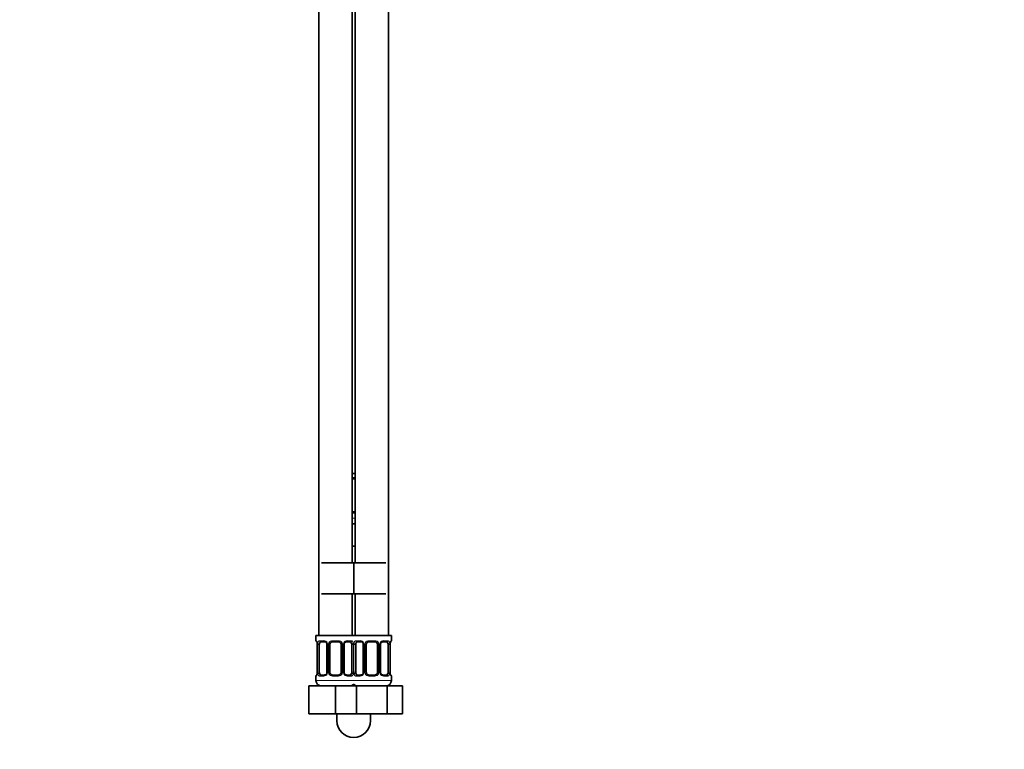
# Model space of a CAD drawing. Units: millimetres. Extents: x 0 to 1478, y 0 to 1758.
# Drawn here: x 1126 to 1478, y 677 to 937 of the extents above; entities that cross this region are included whole.
import ezdxf
from ezdxf import colors
from ezdxf.entities.mleader import LeaderData, LeaderLine
from ezdxf.math import Vec2, Vec3

# ---------------------------------------------------------------- set-up
doc = ezdxf.new("R2010")
doc.units = ezdxf.units.MM
doc.layers.add('DV4_Défaut', color=7, linetype='Continuous')
doc.layers.add('Défaut', color=7, linetype='Continuous')

# ---------------------------------------------------------------- blocks, each defined once
blk = doc.blocks.new('_DOT')
at = {"color": 0}
blk.add_line((0, 0), (-1, 0), dxfattribs=at)
at = {"color": 0, "const_width": 0.333}
blk.add_lwpolyline([(-0.1665, 0, 1), (0.1665, 0, 1)], format="xyb", close=True, dxfattribs=at)
blk = doc.blocks.new('SE3')
at = {"layer": 'DV4_Défaut', "color": 7, "linetype": 'Continuous', "lineweight": 35}
for p, q in [((1232.69, 1021.16), (1232.69, 717.16)), ((1244.69, 743.16), (1244.69, 1021.16)), ((1245.69, 1021.16), (1245.69, 743.16)), ((1257.69, 717.16), (1257.69, 1021.16)), ((1245.69, 775.16), (1244.69, 775.16)), ((1245.69, 773.28), (1244.69, 773.28)), ((1244.69, 761.4), (1245.69, 761.4)), ((1244.69, 757.16), (1245.69, 757.16)), ((1244.69, 749.16), (1245.19, 749.16)), ((1245.19, 749.16), (1245.69, 749.16)), ((1233.69, 743.16), (1245.19, 743.16)), ((1245.19, 743.16), (1245.19, 732.16)), ((1245.19, 743.16), (1256.69, 743.16)), ((1233.69, 732.16), (1245.19, 732.16)), ((1244.69, 717.16), (1244.69, 732.16)), ((1245.19, 732.16), (1256.69, 732.16)), ((1245.69, 732.16), (1245.69, 717.16)), ((1245.19, 717.16), (1231.69, 717.16)), ((1231.69, 717.16), (1231.69, 715.36)), ((1258.69, 717.16), (1245.19, 717.16)), ((1258.69, 715.36), (1258.69, 717.16)), ((1232.14, 714.13), (1232.14, 713.96)), ((1232.14, 713.96), (1232.14, 704.08)), ((1232.9, 704.08), (1232.9, 713.96)), ((1234.79, 714.96), (1233.37, 714.96)), ((1235.64, 713.96), (1235.64, 704.08)), ((1236.69, 704.08), (1236.69, 713.96)), ((1239.69, 714.96), (1237.69, 714.96)), ((1240.69, 713.96), (1240.69, 704.08)), ((1241.75, 704.08), (1241.75, 713.96)), ((1244.01, 714.96), (1242.6, 714.96)), ((1244.49, 713.96), (1244.49, 704.08)), ((1245.9, 704.08), (1245.9, 713.96)), ((1247.79, 714.96), (1246.37, 714.96)), ((1248.64, 713.96), (1248.64, 704.08)), ((1249.69, 704.08), (1249.69, 713.96)), ((1252.69, 714.96), (1250.69, 714.96)), ((1253.69, 713.96), (1253.69, 704.08)), ((1254.75, 704.08), (1254.75, 713.96)), ((1257.01, 714.96), (1255.6, 714.96)), ((1257.49, 713.96), (1257.49, 704.08)), ((1258.24, 704.08), (1258.24, 713.96)), ((1258.25, 713.96), (1258.25, 714.17)), ((1231.69, 702.68), (1231.69, 701.16)), ((1232.14, 704.09), (1232.14, 703.88)), ((1233.37, 703.08), (1234.79, 703.08)), ((1237.69, 703.08), (1239.69, 703.08)), ((1242.6, 703.08), (1244.01, 703.08)), ((1246.37, 703.08), (1247.79, 703.08)), ((1250.69, 703.08), (1252.69, 703.08)), ((1255.6, 703.08), (1257.01, 703.08)), ((1258.25, 703.91), (1258.25, 704.08)), ((1258.69, 701.16), (1258.69, 702.68)), ((1229.19, 699.16), (1238.69, 699.16)), ((1229.19, 689.16), (1229.19, 699.16)), ((1238.69, 699.16), (1244.97, 699.16)), ((1238.69, 689.16), (1238.69, 699.16)), ((1244.97, 699.16), (1246.21, 699.16)), ((1246.21, 699.16), (1257.18, 699.16)), ((1246.21, 689.16), (1246.21, 699.16)), ((1257.18, 699.16), (1262.66, 699.16)), ((1257.18, 689.16), (1257.18, 699.16)), ((1262.66, 689.16), (1262.66, 699.16)), ((1229.19, 689.16), (1238.69, 689.16)), ((1238.69, 689.16), (1244.97, 689.16)), ((1239.19, 689.16), (1239.19, 686.76)), ((1244.97, 689.16), (1246.21, 689.16)), ((1246.21, 689.16), (1257.18, 689.16)), ((1251.19, 686.76), (1251.19, 689.16)), ((1257.18, 689.16), (1262.66, 689.16))]:
    blk.add_line(p, q, dxfattribs=at)
at = {"layer": 'DV4_Défaut', "color": 7, "linetype": 'Continuous', "lineweight": 18}
for p, q in [((1244.69, 773.68), (1245.69, 773.68)), ((1245.69, 761), (1244.69, 761)), ((1245.69, 759.16), (1244.69, 759.16)), ((1231.77, 715.36), (1231.69, 715.36)), ((1233.05, 715.36), (1234.55, 715.36)), ((1237.63, 715.36), (1239.75, 715.36)), ((1242.84, 715.36), (1244.34, 715.36)), ((1246.05, 715.36), (1247.55, 715.36)), ((1250.63, 715.36), (1252.75, 715.36)), ((1255.84, 715.36), (1257.34, 715.36)), ((1258.69, 715.36), (1258.61, 715.36)), ((1232.17, 713.96), (1232.14, 713.96)), ((1232.17, 713.96), (1232.17, 704.08)), ((1232.28, 704.08), (1232.28, 713.96)), ((1232.9, 713.96), (1232.28, 713.96)), ((1235.64, 713.96), (1235.88, 713.96)), ((1235.88, 713.96), (1235.88, 704.08)), ((1236.15, 704.08), (1236.15, 713.96)), ((1236.69, 713.96), (1236.15, 713.96)), ((1240.69, 713.96), (1241.24, 713.96)), ((1241.24, 713.96), (1241.24, 704.08)), ((1241.51, 704.08), (1241.51, 713.96)), ((1241.75, 713.96), (1241.51, 713.96)), ((1244.49, 713.96), (1245.1, 713.96)), ((1245.1, 713.96), (1245.1, 704.08)), ((1245.28, 704.08), (1245.28, 713.96)), ((1245.9, 713.96), (1245.28, 713.96)), ((1248.64, 713.96), (1248.88, 713.96)), ((1248.88, 713.96), (1248.88, 704.08)), ((1249.15, 704.08), (1249.15, 713.96)), ((1249.69, 713.96), (1249.15, 713.96)), ((1253.69, 713.96), (1254.24, 713.96)), ((1254.24, 713.96), (1254.24, 704.08)), ((1254.51, 704.08), (1254.51, 713.96)), ((1254.75, 713.96), (1254.51, 713.96)), ((1257.49, 713.96), (1258.1, 713.96)), ((1258.1, 713.96), (1258.1, 704.08)), ((1258.22, 704.08), (1258.22, 713.96)), ((1258.22, 713.96), (1258.24, 713.96)), ((1231.77, 702.68), (1231.69, 702.68)), ((1245.69, 701.16), (1231.69, 701.16)), ((1232.14, 704.08), (1232.17, 704.08)), ((1232.28, 704.08), (1232.9, 704.08)), ((1234.55, 702.68), (1233.05, 702.68)), ((1235.88, 704.08), (1235.64, 704.08)), ((1236.15, 704.08), (1236.69, 704.08)), ((1239.75, 702.68), (1237.63, 702.68)), ((1241.24, 704.08), (1240.69, 704.08)), ((1241.51, 704.08), (1241.75, 704.08)), ((1244.34, 702.68), (1242.84, 702.68)), ((1245.1, 704.08), (1244.49, 704.08)), ((1258.69, 701.16), (1244.69, 701.16)), ((1245.28, 704.08), (1245.9, 704.08)), ((1247.55, 702.68), (1246.05, 702.68)), ((1248.88, 704.08), (1248.64, 704.08)), ((1249.15, 704.08), (1249.69, 704.08)), ((1252.75, 702.68), (1250.63, 702.68)), ((1254.24, 704.08), (1253.69, 704.08)), ((1254.51, 704.08), (1254.75, 704.08)), ((1257.34, 702.68), (1255.84, 702.68)), ((1258.1, 704.08), (1257.49, 704.08)), ((1258.24, 704.08), (1258.22, 704.08)), ((1258.61, 702.68), (1258.69, 702.68))]:
    blk.add_line(p, q, dxfattribs=at)
at = {"layer": 'DV4_Défaut', "color": 7, "linetype": 'Continuous', "lineweight": 35}
for centre, radius, start, end in [((1232.09, 715.36), 0.4, 180, 250.7041), ((1258.29, 715.36), 0.4, 303.5756, 0), ((1230.51, 714.13), 1.63, 0.0661, 12.7972), ((1235, 714.05), 0.639, 351.6797, 31.9077), ((1237.69, 713.96), 1, 154.4167, 180), ((1237.69, 713.96), 1, 90, 154.4167), ((1239.69, 713.96), 1, 25.5833, 90), ((1239.69, 713.96), 1, 0, 25.5833), ((1242.5, 714.04), 0.742, 151.1638, 185.916), ((1248, 714.05), 0.639, 351.6797, 31.9077), ((1250.69, 713.96), 1, 154.4167, 180), ((1250.69, 713.96), 1, 90, 154.4167), ((1252.69, 713.96), 1, 25.5833, 90), ((1252.69, 713.96), 1, 0, 25.5833), ((1255.5, 714.04), 0.742, 151.1638, 185.916), ((1261.18, 713.97), 2.94, 169.8225, 176.1401), ((1258.77, 714.43), 0.488, 163.1592, 172.4073), ((1232.09, 702.68), 0.4, 123.5756, 180), ((1233.69, 701.16), 2, 180, 270), ((1231.61, 703.61), 0.489, 343.1592, 352.4187), ((1229.21, 704.07), 2.93, 349.8216, 356.1416), ((1234.89, 704.01), 0.741, 331.1653, 5.9181), ((1237.69, 704.08), 1, 180, 205.5833), ((1237.69, 704.08), 1, 205.5833, 270), ((1239.69, 704.08), 1, 270, 334.4167), ((1239.69, 704.08), 1, 334.4167, 0), ((1242.39, 703.99), 0.64, 171.6599, 211.9498), ((1247.89, 704.01), 0.741, 331.1653, 5.9181), ((1250.69, 704.08), 1, 180, 205.5833), ((1250.69, 704.08), 1, 205.5833, 270), ((1252.69, 704.08), 1, 270, 334.4167), ((1252.69, 704.08), 1, 334.4167, 0), ((1255.39, 703.99), 0.64, 171.6599, 211.9498), ((1256.69, 701.16), 2, 270, 0), ((1259.88, 703.91), 1.63, 180.0717, 192.8027), ((1258.29, 702.68), 0.4, 0, 70.9548), ((1243.69, 701.16), 2, 270, 318.5904), ((1246.69, 701.16), 2, 221.4096, 270), ((1245.19, 686.76), 6, 180, 0)]:
    blk.add_arc(centre, radius, start, end, dxfattribs=at)
at = {"layer": 'DV4_Défaut', "color": 7, "linetype": 'Continuous', "lineweight": 18}
for centre, radius, start, end in [((1234.49, 713.98), 1.39, 25.1473, 87.3249), ((1237.61, 713.87), 1.49, 89.2905, 152.1251), ((1239.77, 713.87), 1.49, 27.8747, 90.7097), ((1242.9, 713.98), 1.39, 92.6748, 154.853), ((1247.49, 713.98), 1.39, 25.1473, 87.3249), ((1250.61, 713.87), 1.49, 89.2905, 152.1251), ((1252.77, 713.87), 1.49, 27.8747, 90.7097), ((1255.9, 713.98), 1.39, 92.6748, 154.853), ((1228.82, 713.97), 3.35, 359.8705, 10.2708), ((1235.06, 713.98), 2.78, 167.8078, 180.3687), ((1234.5, 713.96), 1.38, 359.8791, 25.9211), ((1237.49, 713.96), 1.34, 153.3511, 180.1815), ((1239.9, 713.96), 1.34, 359.817, 26.6505), ((1242.88, 713.96), 1.38, 154.0799, 180.1199), ((1242.33, 713.98), 2.78, 359.628, 12.1955), ((1248.06, 713.98), 2.78, 167.8078, 180.3687), ((1247.5, 713.96), 1.38, 359.8791, 25.9211), ((1250.49, 713.96), 1.34, 153.3511, 180.1815), ((1252.9, 713.96), 1.34, 359.817, 26.6505), ((1255.88, 713.96), 1.38, 154.0799, 180.1199), ((1255.33, 713.98), 2.78, 359.628, 12.1955), ((1261.56, 713.97), 3.35, 169.7304, 180.1284), ((1228.82, 704.08), 3.35, 349.7304, 0.1284), ((1235.06, 704.07), 2.78, 179.628, 192.1955), ((1234.49, 704.07), 1.39, 272.6748, 334.853), ((1234.5, 704.08), 1.38, 334.0799, 0.1199), ((1237.49, 704.08), 1.34, 179.817, 206.6505), ((1237.61, 704.18), 1.49, 207.8747, 270.7097), ((1239.77, 704.18), 1.49, 269.2905, 332.1251), ((1239.9, 704.08), 1.34, 333.3511, 0.1815), ((1242.88, 704.08), 1.38, 179.8791, 205.9211), ((1242.9, 704.07), 1.39, 205.1473, 267.3249), ((1242.32, 704.07), 2.78, 347.8078, 0.3687), ((1248.06, 704.07), 2.78, 179.628, 192.1955), ((1247.49, 704.07), 1.39, 272.6748, 334.853), ((1247.5, 704.08), 1.38, 334.0799, 0.1199), ((1250.49, 704.08), 1.34, 179.817, 206.6505), ((1250.61, 704.18), 1.49, 207.8747, 270.7097), ((1252.77, 704.18), 1.49, 269.2905, 332.1251), ((1252.9, 704.08), 1.34, 333.3511, 0.1815), ((1255.88, 704.08), 1.38, 179.8791, 205.9211), ((1255.9, 704.07), 1.39, 205.1473, 267.3249), ((1255.32, 704.07), 2.78, 347.8078, 0.3687), ((1261.56, 704.08), 3.35, 179.8705, 190.2708)]:
    blk.add_arc(centre, radius, start, end, dxfattribs=at)
for centre, major_axis, ratio, start_param, end_param in [((1232.17, 715.36), (0, -0.4), 0.988455, 4.712389, 5.6164), ((1233.37, 715.36), (0, -0.4), 0.806081, 4.712389, 6.283185), ((1234.79, 715.36), (0, -0.4), 0.591806, 4.712389, 6.283185), ((1237.69, 715.36), (0, -0.4), 0.151515, 4.712389, 6.283185), ((1239.69, 715.36), (0, -0.4), 0.151515, 0, 1.570796), ((1242.6, 715.36), (0, -0.4), 0.591806, 0, 1.570796), ((1244.01, 715.36), (0, -0.4), 0.806081, 0, 1.570796), ((1246.37, 715.36), (0, -0.4), 0.806081, 4.712389, 6.283185), ((1247.79, 715.36), (0, -0.4), 0.591806, 4.712389, 6.283185), ((1250.69, 715.36), (0, -0.4), 0.151515, 4.712389, 6.283185), ((1252.69, 715.36), (0, -0.4), 0.151515, 0, 1.570796), ((1255.6, 715.36), (0, -0.4), 0.591806, 0, 1.570796), ((1257.01, 715.36), (0, -0.4), 0.806081, 0, 1.570796), ((1258.22, 715.36), (0, -0.4), 0.988455, 0.670564, 1.570796), ((1232.71, 714.56), (0.391, -0.084), 0.411702, 3.62283, 5.508006), ((1235.91, 714.56), (0.363, 0.168), 0.191543, 1.963754, 3.15144), ((1236.43, 714.56), (0.361, -0.173), 0.155676, 4.398009, 6.283185), ((1240.96, 714.56), (-0.361, -0.173), 0.155676, 0, 1.885177), ((1241.48, 714.56), (-0.363, 0.168), 0.191543, 3.131391, 4.319431), ((1244.68, 714.56), (-0.391, -0.084), 0.411702, 0.775179, 2.660356), ((1245.71, 714.56), (0.391, -0.084), 0.411702, 3.62283, 5.508006), ((1248.91, 714.56), (0.363, 0.168), 0.191543, 1.963754, 3.15144), ((1249.43, 714.56), (0.361, -0.173), 0.155676, 4.398009, 6.283185), ((1253.96, 714.56), (-0.361, -0.173), 0.155676, 0, 1.885177), ((1254.48, 714.56), (-0.363, 0.168), 0.191543, 3.131391, 4.319431), ((1257.68, 714.56), (-0.391, -0.084), 0.411702, 0.775179, 2.660356), ((1257.89, 714.56), (-0.394, 0.069), 0.426558, 3.137309, 3.530367), ((1232.17, 702.68), (0, -0.4), 0.988455, 3.806801, 4.712389), ((1232.49, 703.48), (0.394, -0.069), 0.426558, 3.136263, 3.530367), ((1232.71, 703.48), (-0.391, -0.084), 0.411702, 3.916772, 5.801948), ((1233.37, 702.68), (0, -0.4), 0.806081, 3.141593, 4.712389), ((1234.79, 702.68), (0, -0.4), 0.591806, 3.141593, 4.712389), ((1235.91, 703.48), (0.363, -0.168), 0.191543, 3.125428, 4.319431), ((1236.43, 703.48), (-0.361, -0.173), 0.155676, 3.141593, 5.026769), ((1237.69, 702.68), (0, -0.4), 0.151515, 3.141593, 4.712389), ((1239.69, 702.68), (0, -0.4), 0.151515, 1.570796, 3.141593), ((1240.96, 703.48), (0.361, -0.173), 0.155676, 1.256416, 3.141593), ((1241.48, 703.48), (-0.363, -0.168), 0.191543, 1.963754, 3.157306), ((1242.6, 702.68), (0, -0.4), 0.591806, 1.570796, 3.141593), ((1244.01, 702.68), (0, -0.4), 0.806081, 1.570796, 3.141593), ((1244.68, 703.48), (0.391, -0.084), 0.411702, 0.481237, 2.366414), ((1245.71, 703.48), (-0.391, -0.084), 0.411702, 3.916772, 5.801948), ((1246.37, 702.68), (0, -0.4), 0.806081, 3.141593, 4.712389), ((1247.79, 702.68), (0, -0.4), 0.591806, 3.141593, 4.712389), ((1248.91, 703.48), (0.363, -0.168), 0.191543, 3.125428, 4.319431), ((1249.43, 703.48), (-0.361, -0.173), 0.155676, 3.141593, 5.026769), ((1250.69, 702.68), (0, -0.4), 0.151515, 3.141593, 4.712389), ((1252.69, 702.68), (0, -0.4), 0.151515, 1.570796, 3.141593), ((1253.96, 703.48), (0.361, -0.173), 0.155676, 1.256416, 3.141593), ((1254.48, 703.48), (-0.363, -0.168), 0.191543, 1.963754, 3.157306), ((1255.6, 702.68), (0, -0.4), 0.591806, 1.570796, 3.141593), ((1257.01, 702.68), (0, -0.4), 0.806081, 1.570796, 3.141593), ((1257.68, 703.48), (0.391, -0.084), 0.411702, 0.481237, 2.366414), ((1258.22, 702.68), (0, -0.4), 0.988455, 1.570796, 2.479584)]:
    blk.add_ellipse(centre, major_axis=major_axis, ratio=ratio, start_param=start_param, end_param=end_param, dxfattribs=at)
at = {"layer": 'DV4_Défaut', "color": 7, "linetype": 'Continuous', "lineweight": 35}
for centre, major_axis, ratio, start_param, end_param in [((1232.49, 714.56), (0.394, 0.069), 0.426558, 2.752818, 3.148623), ((1233.6, 713.96), (0, -1), 0.707107, 4.265876, 4.712389), ((1233.6, 713.96), (0, -1), 0.707107, 3.141593, 4.265876), ((1243.78, 713.96), (0, 1), 0.707107, 5.158902, 6.283185), ((1243.78, 713.96), (0, 1), 0.707107, 4.712389, 5.158902), ((1246.6, 713.96), (0, -1), 0.707107, 4.265876, 4.712389), ((1246.6, 713.96), (0, -1), 0.707107, 3.141593, 4.265876), ((1256.78, 713.96), (0, 1), 0.707107, 5.158902, 6.283185), ((1256.78, 713.96), (0, 1), 0.707107, 4.712389, 5.158902), ((1257.89, 714.56), (-0.394, 0.069), 0.426558, 3.115241, 3.137309), ((1232.49, 703.48), (0.394, -0.069), 0.426558, 3.116103, 3.136263), ((1233.6, 704.08), (0, -1), 0.707107, 4.712389, 5.158902), ((1233.6, 704.08), (0, -1), 0.707107, 5.158902, 6.283185), ((1243.78, 704.08), (0, 1), 0.707107, 3.141593, 4.265876), ((1243.78, 704.08), (0, 1), 0.707107, 4.265876, 4.712389), ((1246.6, 704.08), (0, -1), 0.707107, 4.712389, 5.158902), ((1246.6, 704.08), (0, -1), 0.707107, 5.158902, 6.283185), ((1256.78, 704.08), (0, 1), 0.707107, 3.141593, 4.265876), ((1256.78, 704.08), (0, 1), 0.707107, 4.265876, 4.712389), ((1257.89, 703.48), (-0.394, -0.069), 0.426558, 2.752818, 3.149976)]:
    blk.add_ellipse(centre, major_axis=major_axis, ratio=ratio, start_param=start_param, end_param=end_param, dxfattribs=at)
at = {"layer": 'DV4_Défaut', "color": 7, "linetype": 'Continuous', "lineweight": 18}
for points, knots in [([(1231.77, 715.36), (1231.8, 715.36), (1231.82, 715.34), (1231.88, 715.27), (1231.91, 715.22), (1231.97, 715.08), (1232.01, 715), (1232.07, 714.8), (1232.09, 714.69), (1232.12, 714.56)], [0, 0, 0, 0, 0.25, 0.25, 0.5, 0.5, 0.75, 0.75, 1, 1, 1, 1]), ([(1232.35, 714.56), (1232.38, 714.69), (1232.41, 714.8), (1232.5, 715), (1232.55, 715.08), (1232.67, 715.22), (1232.74, 715.27), (1232.89, 715.34), (1232.97, 715.36), (1233.05, 715.36)], [0, 0, 0, 0, 0.25, 0.25, 0.5, 0.5, 0.75, 0.75, 1, 1, 1, 1]), ([(1244.34, 715.36), (1244.42, 715.36), (1244.5, 715.34), (1244.64, 715.27), (1244.71, 715.22), (1244.83, 715.08), (1244.89, 715), (1244.98, 714.8), (1245.01, 714.69), (1245.04, 714.56)], [0, 0, 0, 0, 0.25, 0.25, 0.5, 0.5, 0.75, 0.75, 1, 1, 1, 1]), ([(1245.35, 714.56), (1245.38, 714.69), (1245.41, 714.8), (1245.5, 715), (1245.55, 715.08), (1245.67, 715.22), (1245.74, 715.27), (1245.89, 715.34), (1245.97, 715.36), (1246.05, 715.36)], [0, 0, 0, 0, 0.25, 0.25, 0.5, 0.5, 0.75, 0.75, 1, 1, 1, 1]), ([(1257.34, 715.36), (1257.42, 715.36), (1257.5, 715.34), (1257.64, 715.27), (1257.71, 715.22), (1257.83, 715.08), (1257.89, 715), (1257.98, 714.8), (1258.01, 714.69), (1258.04, 714.56)], [0, 0, 0, 0, 0.25, 0.25, 0.5, 0.5, 0.75, 0.75, 1, 1, 1, 1]), ([(1258.27, 714.56), (1258.29, 714.69), (1258.32, 714.8), (1258.38, 715), (1258.41, 715.08), (1258.48, 715.22), (1258.51, 715.27), (1258.57, 715.34), (1258.59, 715.36), (1258.61, 715.36)], [0, 0, 0, 0, 0.25, 0.25, 0.5, 0.5, 0.75, 0.75, 1, 1, 1, 1]), ([(1233.37, 714.96), (1233.32, 714.96), (1233.27, 714.95), (1233.18, 714.89), (1233.14, 714.86), (1233.04, 714.71), (1232.99, 714.57), (1232.96, 714.39)], [0, 0, 0, 0, 0.25, 0.25, 0.5, 0.5, 1, 1, 1, 1]), ([(1244.42, 714.39), (1244.41, 714.48), (1244.39, 714.56), (1244.34, 714.7), (1244.31, 714.76), (1244.21, 714.9), (1244.12, 714.96), (1244.01, 714.96)], [0, 0, 0, 0, 0.25, 0.25, 0.5, 0.5, 1, 1, 1, 1]), ([(1246.37, 714.96), (1246.32, 714.96), (1246.27, 714.95), (1246.18, 714.89), (1246.14, 714.86), (1246.04, 714.71), (1245.99, 714.57), (1245.96, 714.39)], [0, 0, 0, 0, 0.25, 0.25, 0.5, 0.5, 1, 1, 1, 1]), ([(1257.42, 714.39), (1257.41, 714.48), (1257.39, 714.56), (1257.34, 714.7), (1257.31, 714.76), (1257.21, 714.9), (1257.12, 714.96), (1257.01, 714.96)], [0, 0, 0, 0, 0.25, 0.25, 0.5, 0.5, 1, 1, 1, 1]), ([(1232.12, 703.48), (1232.09, 703.36), (1232.07, 703.25), (1232.01, 703.05), (1231.97, 702.96), (1231.91, 702.83), (1231.88, 702.77), (1231.82, 702.7), (1231.8, 702.68), (1231.77, 702.68)], [0, 0, 0, 0, 0.25, 0.25, 0.5, 0.5, 0.75, 0.75, 1, 1, 1, 1]), ([(1233.05, 702.68), (1232.97, 702.68), (1232.89, 702.7), (1232.74, 702.77), (1232.67, 702.83), (1232.55, 702.96), (1232.5, 703.05), (1232.41, 703.24), (1232.38, 703.36), (1232.35, 703.48)], [0, 0, 0, 0, 0.25, 0.25, 0.5, 0.5, 0.75, 0.75, 1, 1, 1, 1]), ([(1232.96, 703.65), (1232.98, 703.57), (1233, 703.49), (1233.05, 703.35), (1233.07, 703.29), (1233.18, 703.14), (1233.27, 703.08), (1233.37, 703.08)], [0, 0, 0, 0, 0.25, 0.25, 0.5, 0.5, 1, 1, 1, 1]), ([(1244.01, 703.08), (1244.07, 703.08), (1244.12, 703.1), (1244.2, 703.15), (1244.24, 703.19), (1244.35, 703.34), (1244.39, 703.48), (1244.42, 703.65)], [0, 0, 0, 0, 0.25, 0.25, 0.5, 0.5, 1, 1, 1, 1]), ([(1245.04, 703.48), (1245.01, 703.36), (1244.98, 703.25), (1244.89, 703.05), (1244.83, 702.96), (1244.71, 702.83), (1244.64, 702.77), (1244.5, 702.7), (1244.42, 702.68), (1244.34, 702.68)], [0, 0, 0, 0, 0.25, 0.25, 0.5, 0.5, 0.75, 0.75, 1, 1, 1, 1]), ([(1246.05, 702.68), (1245.97, 702.68), (1245.89, 702.7), (1245.74, 702.77), (1245.67, 702.83), (1245.55, 702.96), (1245.5, 703.05), (1245.41, 703.24), (1245.38, 703.36), (1245.35, 703.48)], [0, 0, 0, 0, 0.25, 0.25, 0.5, 0.5, 0.75, 0.75, 1, 1, 1, 1]), ([(1245.96, 703.65), (1245.98, 703.57), (1246, 703.49), (1246.05, 703.35), (1246.07, 703.29), (1246.18, 703.14), (1246.27, 703.08), (1246.37, 703.08)], [0, 0, 0, 0, 0.25, 0.25, 0.5, 0.5, 1, 1, 1, 1]), ([(1257.01, 703.08), (1257.07, 703.08), (1257.12, 703.1), (1257.2, 703.15), (1257.24, 703.19), (1257.35, 703.34), (1257.39, 703.48), (1257.42, 703.65)], [0, 0, 0, 0, 0.25, 0.25, 0.5, 0.5, 1, 1, 1, 1]), ([(1258.04, 703.48), (1258.01, 703.36), (1257.98, 703.25), (1257.89, 703.05), (1257.83, 702.96), (1257.71, 702.83), (1257.64, 702.77), (1257.5, 702.7), (1257.42, 702.68), (1257.34, 702.68)], [0, 0, 0, 0, 0.25, 0.25, 0.5, 0.5, 0.75, 0.75, 1, 1, 1, 1]), ([(1258.61, 702.68), (1258.59, 702.68), (1258.57, 702.7), (1258.51, 702.77), (1258.48, 702.83), (1258.41, 702.96), (1258.38, 703.05), (1258.32, 703.24), (1258.29, 703.36), (1258.27, 703.48)], [0, 0, 0, 0, 0.25, 0.25, 0.5, 0.5, 0.75, 0.75, 1, 1, 1, 1])]:
    blk.add_open_spline(points, degree=3, knots=knots, dxfattribs=at)
at = {"layer": 'DV4_Défaut', "color": 7, "linetype": 'Continuous', "lineweight": 35}
for points, knots in [([(1231.92, 715.07), (1231.92, 715.07), (1231.93, 715.05), (1231.97, 714.98), (1232.03, 714.8), (1232.09, 714.61), (1232.1, 714.48), (1232.1, 714.48)], [0, 0, 0, 0, 0.123044, 0.324318, 0.623857, 0.981143, 1, 1, 1, 1]), ([(1258.3, 714.57), (1258.33, 714.67), (1258.37, 714.85), (1258.43, 715.01), (1258.46, 715.06), (1258.47, 715.07), (1258.47, 715.07)], [0, 0, 0, 0, 0.338023, 0.708538, 0.941476, 1, 1, 1, 1]), ([(1234.79, 714.96), (1234.79, 714.96), (1234.87, 714.97), (1235.07, 714.91), (1235.33, 714.73), (1235.5, 714.52), (1235.54, 714.4), (1235.54, 714.4)], [0, 0, 0, 0, 0.020226, 0.332392, 0.666923, 0.989376, 1, 1, 1, 1]), ([(1241.84, 714.4), (1241.84, 714.4), (1241.89, 714.51), (1242.04, 714.72), (1242.3, 714.9), (1242.51, 714.97), (1242.59, 714.96), (1242.6, 714.95)], [0, 0, 0, 0, 0.016722, 0.31662, 0.63693, 0.960403, 1, 1, 1, 1]), ([(1247.79, 714.96), (1247.79, 714.96), (1247.87, 714.97), (1248.07, 714.91), (1248.33, 714.73), (1248.5, 714.52), (1248.54, 714.4), (1248.54, 714.4)], [0, 0, 0, 0, 0.020226, 0.332392, 0.666923, 0.989376, 1, 1, 1, 1]), ([(1254.84, 714.4), (1254.84, 714.4), (1254.89, 714.51), (1255.04, 714.72), (1255.3, 714.9), (1255.51, 714.97), (1255.59, 714.96), (1255.6, 714.95)], [0, 0, 0, 0, 0.016722, 0.31662, 0.63693, 0.960403, 1, 1, 1, 1]), ([(1232.08, 703.47), (1232.06, 703.37), (1232.02, 703.2), (1231.95, 703.04), (1231.92, 702.98), (1231.92, 702.98), (1231.92, 702.98)], [0, 0, 0, 0, 0.338023, 0.708538, 0.941476, 1, 1, 1, 1]), ([(1235.55, 703.65), (1235.54, 703.64), (1235.5, 703.53), (1235.34, 703.33), (1235.09, 703.14), (1234.88, 703.07), (1234.8, 703.09), (1234.79, 703.09)], [0, 0, 0, 0, 0.016874, 0.316738, 0.637011, 0.960448, 1, 1, 1, 1]), ([(1242.6, 703.09), (1242.59, 703.09), (1242.52, 703.08), (1242.32, 703.13), (1242.06, 703.32), (1241.88, 703.53), (1241.84, 703.64), (1241.84, 703.65)], [0, 0, 0, 0, 0.020219, 0.332267, 0.666672, 0.989005, 1, 1, 1, 1]), ([(1248.55, 703.65), (1248.54, 703.64), (1248.5, 703.53), (1248.34, 703.33), (1248.09, 703.14), (1247.88, 703.07), (1247.8, 703.09), (1247.79, 703.09)], [0, 0, 0, 0, 0.016874, 0.316738, 0.637011, 0.960448, 1, 1, 1, 1]), ([(1255.6, 703.09), (1255.59, 703.09), (1255.52, 703.08), (1255.32, 703.13), (1255.06, 703.32), (1254.88, 703.53), (1254.84, 703.64), (1254.84, 703.65)], [0, 0, 0, 0, 0.020219, 0.332267, 0.666672, 0.989005, 1, 1, 1, 1]), ([(1258.47, 702.98), (1258.47, 702.98), (1258.46, 702.99), (1258.42, 703.07), (1258.36, 703.24), (1258.3, 703.44), (1258.29, 703.56), (1258.29, 703.57)], [0, 0, 0, 0, 0.123044, 0.324318, 0.623857, 0.981143, 1, 1, 1, 1])]:
    blk.add_open_spline(points, degree=3, knots=knots, dxfattribs=at)

msp = doc.modelspace()

# ---------------------------------------------------------------- block references
at = {"layer": 'Défaut'}
msp.add_blockref('SE3', (0, 0), dxfattribs=at)

# ---------------------------------------------------------------- leaders
at = {"layer": 'Défaut', "color": 7, "linetype": 'Continuous', "lineweight": 18}
ml = msp.add_multileader_mtext('Standard', dxfattribs=at)
ml.set_content('{\\pxsm0.9;\\fSolid Edge ISO|b1||i0||c0|p34;\\W1.;01/06/2023\\P}', color=256)
ml.set_leader_properties()
ml.set_arrow_properties(name='DOT')
ml.build(insert=Vec2(0, 0))
ml.multileader.update_dxf_attribs({"leader_type": 0, "dogleg_length": 0, "arrow_head_size": 12})
ctx = ml.context
ctx.base_point, ctx.char_height, ctx.arrow_head_size, ctx.landing_gap_size = Vec3(1390.41, 1750.71), 12, 12, 4.2
notes = []
notes.append((ctx, [(0, (0, 0, 0), (0, 0), (1, 0), 1, [])]))
ctx.mtext.insert = Vec3(1392.41, 1756.83)
for ctx, leaders in notes:
    for number, flags, end, landing, length, lines in leaders:
        leader = LeaderData()
        leader.index, (leader.has_last_leader_line, leader.has_dogleg_vector, leader.attachment_direction) = number, flags
        leader.last_leader_point, leader.dogleg_vector, leader.dogleg_length = Vec3(end), Vec3(landing), length
        for number, points, colour, breaks in lines:
            line = LeaderLine()
            line.index, line.vertices, line.color, line.breaks = number, Vec3.list(points), colors.encode_raw_color(colour), breaks
            leader.lines.append(line)
        ctx.leaders.append(leader)

doc.saveas('drawing.dxf')
